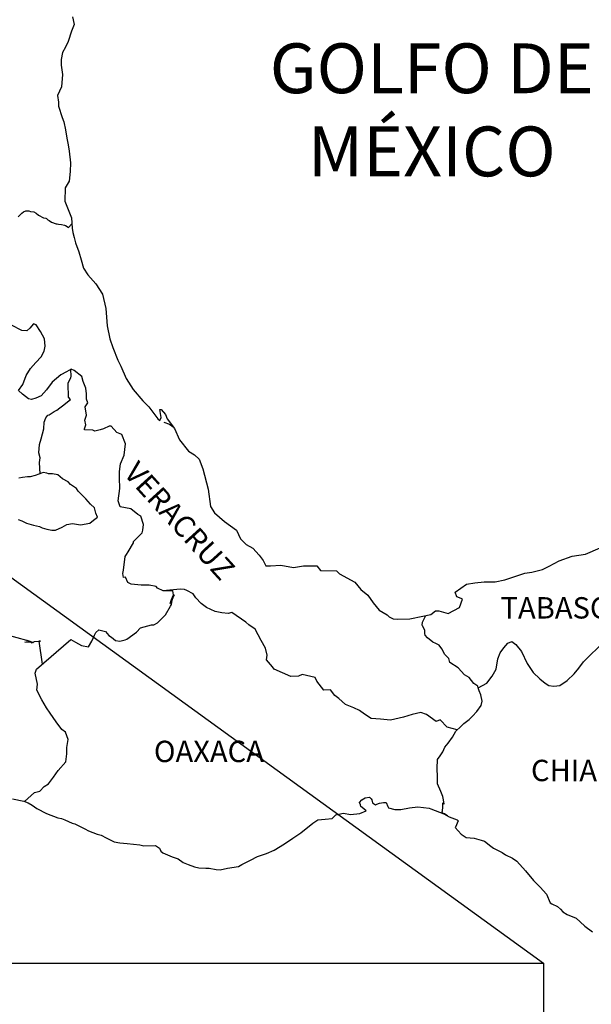
# Model space of a CAD drawing. Units: inches. Extents: x 260850 to 263250, y 2676557 to 2678357.
# Drawn here: x 263027 to 263091, y 2677991 to 2678102 of the extents above; entities that cross this region are included whole.
import ezdxf

# ---------------------------------------------------------------- set-up
doc = ezdxf.new("R2010")
doc.units = ezdxf.units.IN
doc.header["$MEASUREMENT"] = 0
doc.layers.add('Lomo', color=7, linetype='Continuous')
doc.styles.add('ROMANS', font='ROMANS', dxfattribs={"height": 0.2})
picture_1 = doc.add_image_def('image4.gif', size_in_pixel=(3178, 3242))

msp = doc.modelspace()

# ---------------------------------------------------------------- linework, layer by layer
at = {"layer": 'Lomo'}
msp.add_line((262942.94, 2678099.23, 1.16), (263085.42, 2677996.12, 0.2), dxfattribs=at)
at = {"layer": 'Lomo', "color": 5, "linetype": 'Continuous'}
for p, q in [((263042.72, 2678056.9, 1.16), (263043.36, 2678056.65, 1.16)), ((263043.36, 2678056.65, 1.16), (263043.9, 2678056.3, 1.16)), ((263064.98, 2678014.45, 1.16), (263065.37, 2678014.7, 1.16)), ((263065.37, 2678014.7, 1.16), (263065.86, 2678014.75, 1.16)), ((263065.37, 2678014.7, 1.16), (263065.37, 2678014.7, 1.16)), ((263065.86, 2678014.75, 1.16), (263065.86, 2678014.75, 1.16)), ((263065.86, 2678014.75, 1.16), (263066.05, 2678014.56, 1.16)), ((263025.73, 2678014.56, 1.16), (263027, 2678014.31, 1.16)), ((263027, 2678014.31, 1.16), (263027.5, 2678014.12, 1.16)), ((263027.5, 2678014.12, 1.16), (263027.94, 2678013.88, 1.16)), ((263027.94, 2678013.88, 1.16), (263028.47, 2678013.48, 1.16)), ((263064.73, 2678014.16, 1.16), (263064.98, 2678014.45, 1.16)), ((263064.83, 2678013.91, 1.16), (263064.73, 2678014.16, 1.16)), ((263064.88, 2678013.72, 1.16), (263064.83, 2678013.91, 1.16)), ((263065.02, 2678013.61, 1.16), (263064.88, 2678013.72, 1.16)), ((263065.47, 2678013.23, 1.16), (263065.02, 2678013.61, 1.16)), ((263066.05, 2678014.56, 1.16), (263066.1, 2678014.45, 1.16)), ((263066.1, 2678014.45, 1.16), (263066.21, 2678014.11, 1.16)), ((263066.21, 2678014.11, 1.16), (263066.54, 2678013.92, 1.16)), ((263066.54, 2678013.92, 1.16), (263066.69, 2678013.96, 1.16)), ((263066.69, 2678013.96, 1.16), (263066.99, 2678014.07, 1.16)), ((263066.99, 2678014.07, 1.16), (263067.43, 2678014.16, 1.16)), ((263067.43, 2678014.16, 1.16), (263067.72, 2678014.16, 1.16)), ((263067.72, 2678014.16, 1.16), (263067.92, 2678013.72, 1.16)), ((263067.92, 2678013.72, 1.16), (263068.01, 2678013.57, 1.16)), ((263070.37, 2678013.57, 1.16), (263071.3, 2678013.68, 1.16)), ((263071.3, 2678013.68, 1.16), (263072.57, 2678013.52, 1.16)), ((263028.47, 2678013.48, 1.16), (263029.55, 2678012.94, 1.16)), ((263029.55, 2678012.94, 1.16), (263030.83, 2678012.45, 1.16)), ((263061.65, 2678012.38, 1.16), (263062.09, 2678012.77, 1.16)), ((263062.09, 2678012.77, 1.16), (263062.92, 2678012.97, 1.16)), ((263062.92, 2678012.97, 1.16), (263063.71, 2678012.83, 1.16)), ((263063.71, 2678012.83, 1.16), (263064.78, 2678012.92, 1.16)), ((263064.78, 2678012.92, 1.16), (263065.47, 2678013.23, 1.16)), ((263068.01, 2678013.57, 1.16), (263068.71, 2678013.37, 1.16)), ((263068.71, 2678013.37, 1.16), (263069.39, 2678013.37, 1.16)), ((263069.39, 2678013.37, 1.16), (263070.37, 2678013.57, 1.16)), ((263072.57, 2678013.52, 1.16), (263072.76, 2678013.47, 1.16)), ((263072.76, 2678013.47, 1.16), (263074.22, 2678012.88, 1.16)), ((263074.22, 2678012.88, 1.16), (263074.83, 2678012.54, 1.16)), ((263074.83, 2678012.54, 1.16), (263075.71, 2678012.2, 1.16)), ((263030.83, 2678012.45, 1.16), (263031.22, 2678012.35, 1.16)), ((263031.22, 2678012.35, 1.16), (263031.61, 2678012.2, 1.16)), ((263031.61, 2678012.2, 1.16), (263032.44, 2678011.85, 1.16)), ((263032.44, 2678011.85, 1.16), (263032.74, 2678011.76, 1.16)), ((263032.74, 2678011.76, 1.16), (263033.87, 2678011.22, 1.16)), ((263058.12, 2678010.75, 1.16), (263059.49, 2678011.83, 1.16)), ((263059.49, 2678011.83, 1.16), (263060.03, 2678012.23, 1.16)), ((263060.03, 2678012.23, 1.16), (263060.86, 2678012.28, 1.16)), ((263060.86, 2678012.28, 1.16), (263061.65, 2678012.38, 1.16)), ((263075.51, 2678011.4, 1.16), (263075.47, 2678011.36, 1.16)), ((263075.81, 2678012.1, 1.16), (263075.51, 2678011.4, 1.16)), ((263075.71, 2678012.2, 1.16), (263075.81, 2678012.1, 1.16)), ((263033.87, 2678011.22, 1.16), (263034.26, 2678010.97, 1.16)), ((263034.26, 2678010.97, 1.16), (263035.24, 2678010.62, 1.16)), ((263035.24, 2678010.62, 1.16), (263035.68, 2678010.48, 1.16)), ((263035.68, 2678010.48, 1.16), (263036.27, 2678010.18, 1.16)), ((263057.24, 2678010.15, 1.16), (263058.12, 2678010.75, 1.16)), ((263075.47, 2678011.36, 1.16), (263076.15, 2678010.62, 1.16)), ((263076.15, 2678010.62, 1.16), (263076.74, 2678010.22, 1.16)), ((263036.27, 2678010.18, 1.16), (263037.16, 2678009.74, 1.16)), ((263037.16, 2678009.74, 1.16), (263037.79, 2678009.64, 1.16)), ((263037.79, 2678009.64, 1.16), (263038.63, 2678009.54, 1.16)), ((263038.63, 2678009.54, 1.16), (263040.04, 2678009.39, 1.16)), ((263040.04, 2678009.39, 1.16), (263040.48, 2678009.3, 1.16)), ((263040.48, 2678009.3, 1.16), (263041.81, 2678009.35, 1.16)), ((263041.81, 2678009.35, 1.16), (263042.25, 2678009.05, 1.16)), ((263055.14, 2678008.82, 1.16), (263056.31, 2678009.51, 1.16)), ((263056.31, 2678009.51, 1.16), (263057.24, 2678010.15, 1.16)), ((263076.74, 2678010.22, 1.16), (263077.62, 2678010.17, 1.16)), ((263077.62, 2678010.17, 1.16), (263078.41, 2678009.93, 1.16)), ((263078.41, 2678009.93, 1.16), (263078.8, 2678009.83, 1.16)), ((263078.8, 2678009.83, 1.16), (263079.49, 2678009.24, 1.16)), ((263079.49, 2678009.24, 1.16), (263079.78, 2678009.05, 1.16)), ((263042.25, 2678009.05, 1.16), (263042.4, 2678008.71, 1.16)), ((263042.4, 2678008.71, 1.16), (263042.64, 2678008.51, 1.16)), ((263042.64, 2678008.51, 1.16), (263043.67, 2678008.06, 1.16)), ((263043.67, 2678008.06, 1.16), (263044.36, 2678007.82, 1.16)), ((263052.49, 2678007.68, 1.16), (263053.28, 2678008.08, 1.16)), ((263053.28, 2678008.08, 1.16), (263054.26, 2678008.42, 1.16)), ((263054.26, 2678008.42, 1.16), (263055.14, 2678008.82, 1.16)), ((263079.78, 2678009.05, 1.16), (263079.93, 2678008.94, 1.16)), ((263079.93, 2678008.94, 1.16), (263080.47, 2678008.7, 1.16)), ((263080.47, 2678008.7, 1.16), (263080.76, 2678008.55, 1.16)), ((263080.76, 2678008.55, 1.16), (263081.16, 2678008.3, 1.16)), ((263081.16, 2678008.3, 1.16), (263081.94, 2678007.91, 1.16)), ((263044.36, 2678007.82, 1.16), (263044.9, 2678007.43, 1.16)), ((263044.9, 2678007.43, 1.16), (263045.49, 2678007.18, 1.16)), ((263045.49, 2678007.18, 1.16), (263046.17, 2678006.94, 1.16)), ((263049.9, 2678006.79, 1.16), (263051.12, 2678006.99, 1.16)), ((263051.12, 2678006.99, 1.16), (263051.52, 2678007.18, 1.16)), ((263051.52, 2678007.18, 1.16), (263052.49, 2678007.68, 1.16)), ((263081.94, 2678007.91, 1.16), (263082.43, 2678007.56, 1.16)), ((263082.43, 2678007.56, 1.16), (263083.41, 2678006.48, 1.16)), ((263046.17, 2678006.94, 1.16), (263046.66, 2678006.83, 1.16)), ((263046.66, 2678006.83, 1.16), (263047.45, 2678006.79, 1.16)), ((263047.45, 2678006.79, 1.16), (263047.84, 2678006.79, 1.16)), ((263047.84, 2678006.79, 1.16), (263048.63, 2678006.65, 1.16)), ((263048.63, 2678006.65, 1.16), (263049.06, 2678006.59, 1.16)), ((263049.06, 2678006.59, 1.16), (263049.9, 2678006.79, 1.16)), ((263083.41, 2678006.48, 1.16), (263084.3, 2678005.4, 1.16)), ((263084.3, 2678005.4, 1.16), (263085.03, 2678004.66, 1.16)), ((263085.03, 2678004.66, 1.16), (263085.77, 2678003.86, 1.16)), ((263085.77, 2678003.86, 1.16), (263086.16, 2678002.88, 1.16)), ((263086.16, 2678002.88, 1.16), (263086.35, 2678002.78, 1.16)), ((263086.35, 2678002.78, 1.16), (263087, 2678002.49, 1.16)), ((263087, 2678002.49, 1.16), (263087.34, 2678002.19, 1.16)), ((263087.34, 2678002.19, 1.16), (263087.58, 2678001.9, 1.16)), ((263087.58, 2678001.9, 1.16), (263088.07, 2678001.6, 1.16)), ((263088.07, 2678001.6, 1.16), (263089.1, 2678001.16, 1.16)), ((263089.1, 2678001.16, 1.16), (263089.54, 2678000.76, 1.16)), ((263089.54, 2678000.76, 1.16), (263090.08, 2678000.27, 1.16)), ((263090.08, 2678000.27, 1.16), (263090.92, 2677999.63, 1.16))]:
    msp.add_line(p, q, dxfattribs=at)
at = {"layer": 'Lomo', "color": 5, "linetype": 'Continuous', "elevation": 1.16}
msp.add_lwpolyline([(263032.46, 2678102.41), (263032.65, 2678101.57), (263032.36, 2678100.83), (263031.97, 2678099.64), (263031.68, 2678099), (263031.34, 2678098.41), (263031.19, 2678097.62), (263031.19, 2678096.98), (263031.34, 2678095.94), (263031.24, 2678094.56), (263030.8, 2678093.58), (263030.91, 2678092.84), (263030.91, 2678092.39), (263031.3, 2678091.11), (263031.49, 2678090.61), (263031.69, 2678089.73), (263031.84, 2678088.79), (263031.99, 2678088.05), (263032.09, 2678087.35), (263032.24, 2678086.03), (263032.19, 2678085.04), (263032.1, 2678083.95), (263031.65, 2678083.21), (263031.6, 2678081.73), (263031.85, 2678081.14), (263032.34, 2678079.85), (263032.44, 2678078.67), (263032.49, 2678078.18), (263032.64, 2678077.64), (263032.79, 2678077.04), (263033.18, 2678076.01), (263033.43, 2678075.12), (263033.72, 2678074.18), (263034.21, 2678073.44), (263035.1, 2678072.41), (263035.84, 2678071.27), (263036.23, 2678069.65), (263036.38, 2678067.72), (263036.68, 2678066.24), (263037.02, 2678065.26), (263037.56, 2678063.87), (263037.91, 2678063.18), (263038.5, 2678061.8), (263039.28, 2678060.57), (263040.36, 2678059.28), (263041.05, 2678058.6), (263042.08, 2678057.27), (263042.28, 2678057.07), (263042.42, 2678057.42), (263042.28, 2678058.3), (263042.42, 2678058.3), (263042.91, 2678057.76), (263043.11, 2678057.27), (263043.94, 2678056.18), (263044.49, 2678054.9), (263045.51, 2678053.62), (263046.2, 2678053.22), (263046.2, 2678053.22), (263046.69, 2678052.73), (263047.13, 2678051.64), (263047.73, 2678049.38), (263047.97, 2678047.4), (263048.42, 2678046.71), (263049, 2678046.22), (263049.55, 2678045.72), (263050.92, 2678044.74), (263051.36, 2678043.8), (263052, 2678043.16), (263052.73, 2678042.72), (263053.47, 2678041.93), (263053.91, 2678041.34), (263054.2, 2678040.74), (263054.74, 2678040.74), (263055.87, 2678040.84), (263057.3, 2678040.55), (263058.42, 2678040.75), (263059.94, 2678040.75), (263060.33, 2678040.21), (263062.14, 2678040.17), (263062.49, 2678039.86), (263064.2, 2678038.93), (263064.89, 2678038.09), (263065.67, 2678037.45), (263066.27, 2678036.61), (263066.95, 2678035.78), (263067.84, 2678035.23), (263068.08, 2678035.03), (263068.52, 2678034.79), (263069.01, 2678034.74), (263070.39, 2678034.79), (263071.85, 2678035.09), (263072.74, 2678035.29), (263073.28, 2678035.68), (263073.66, 2678035.68), (263074.69, 2678035.39), (263075.97, 2678036.08), (263076.31, 2678037.01), (263076.16, 2678037.07), (263075.67, 2678037.26), (263075.47, 2678037.81), (263076.75, 2678038.7), (263077.68, 2678038.85), (263078.76, 2678038.94), (263079.98, 2678038.94), (263081.06, 2678039.19), (263083.31, 2678039.94), (263084.09, 2678040.04), (263085.32, 2678040.33), (263086.06, 2678040.73), (263087.18, 2678041.32), (263088.65, 2678041.82), (263090.12, 2678042.07), (263091.78, 2678042.76)], dxfattribs=at)
at = {"layer": 'Lomo', "color": 7, "linetype": 'Continuous', "elevation": 1.16}
for points in [[(263026.37, 2678079.96), (263026.62, 2678080.21), (263026.77, 2678080.36), (263026.96, 2678080.51), (263027.21, 2678080.61), (263027.55, 2678080.61), (263027.75, 2678080.55), (263028.14, 2678080.51), (263028.39, 2678080.36), (263028.63, 2678080.16), (263029.22, 2678079.86), (263029.47, 2678079.81), (263029.56, 2678079.76), (263029.71, 2678079.61), (263029.86, 2678079.56), (263030.11, 2678079.37), (263030.64, 2678079.17), (263030.74, 2678079.17), (263030.89, 2678079.12), (263031.23, 2678079.11), (263031.58, 2678079.02), (263031.68, 2678078.97), (263031.87, 2678078.87), (263032.02, 2678078.77), (263032.02, 2678078.77), (263032.4, 2678079.17)], [(263027.08, 2678014.29), (263028.18, 2678015.28), (263028.78, 2678015.43), (263029.27, 2678015.97), (263029.76, 2678016.27), (263030.35, 2678017.01), (263030.84, 2678017.74), (263031.72, 2678018.73), (263031.82, 2678019.62), (263031.82, 2678020.36), (263031.97, 2678021.24), (263031.67, 2678022.08), (263031.28, 2678022.38), (263030.64, 2678023.22), (263029.95, 2678024.21), (263029.55, 2678024.8), (263029.01, 2678025.68), (263028.47, 2678026.77), (263028.52, 2678027.46), (263028.28, 2678028.69), (263028.43, 2678029.14), (263032.3, 2678032.48), (263032.79, 2678032.19), (263033.14, 2678031.99), (263033.48, 2678031.79), (263034.27, 2678031.64), (263034.66, 2678032.28), (263034.95, 2678032.97), (263035.1, 2678033.27), (263035.44, 2678033.56), (263036.18, 2678033.36), (263036.57, 2678032.92), (263036.87, 2678032.72), (263037.31, 2678032.38), (263037.8, 2678032.28), (263038.38, 2678032.42), (263038.59, 2678032.52), (263039.66, 2678033.3), (263040.11, 2678033.8), (263041.34, 2678034.14), (263041.63, 2678034.14), (263042.02, 2678034.34), (263042.46, 2678034.78), (263042.91, 2678035.23), (263043.49, 2678036.21), (263043.59, 2678036.41), (263043.69, 2678036.9), (263043.83, 2678037.3), (263043.88, 2678037.49), (263043.45, 2678036.51), (263043.59, 2678036.95), (263043.83, 2678037.49), (263043.74, 2678037.93), (263042.66, 2678037.93), (263042.02, 2678038.24), (263041.87, 2678038.43), (263041.09, 2678038.58), (263040.2, 2678038.58), (263039.08, 2678038.69), (263038.68, 2678038.88), (263038.43, 2678039.47), (263038.19, 2678039.43), (263038.14, 2678039.87), (263038.19, 2678040.26), (263038.38, 2678041.79), (263038.53, 2678042.03), (263038.73, 2678042.33), (263039.31, 2678043.32), (263039.31, 2678043.47), (263039.85, 2678044), (263040.29, 2678044.45), (263040.39, 2678044.74), (263040.44, 2678045.39), (263040.15, 2678046.32), (263039.8, 2678046.52), (263039.02, 2678047.16), (263037.84, 2678047.36), (263037.59, 2678048.05), (263037.79, 2678049.43), (263037.74, 2678050.62), (263037.74, 2678051.35), (263037.88, 2678052.19), (263038.28, 2678053.18), (263038.42, 2678054.46), (263038.03, 2678055.49), (263037.44, 2678055.74), (263036.8, 2678056.43), (263036.6, 2678056.43), (263035.97, 2678056.14), (263035.57, 2678056.04), (263034.98, 2678055.89), (263034.74, 2678055.99), (263033.8, 2678056.04), (263033.8, 2678056.14), (263033.95, 2678056.58), (263033.86, 2678057.13), (263034.05, 2678057.67), (263033.9, 2678058.61), (263034.2, 2678059.05), (263034.04, 2678059.49), (263034.04, 2678060.08), (263034.04, 2678060.08), (263033.95, 2678060.72), (263033.65, 2678061.47), (263033.51, 2678062.01), (263032.67, 2678062.7), (263032.32, 2678062.85), (263031.79, 2678062.56), (263031.15, 2678062.21), (263030.17, 2678061.37), (263029.53, 2678060.53), (263028.94, 2678059.85), (263028.35, 2678059.6), (263027.86, 2678059.45), (263027.52, 2678059.51), (263026.83, 2678060.05), (263026.38, 2678060.44), (263026.88, 2678061.13), (263027.27, 2678062.12), (263027.76, 2678062.91), (263028.35, 2678063.59), (263028.94, 2678064.24), (263029.28, 2678064.88), (263029.38, 2678065.41), (263029.33, 2678066.25), (263028.89, 2678067.09), (263028.39, 2678067.83), (263028.1, 2678067.93), (263027.66, 2678067.44), (263027.32, 2678067.15), (263026.77, 2678067.19), (263025.6, 2678067.79)], [(263028.82, 2678051.09), (263028.75, 2678052.36), (263028.85, 2678052.89), (263028.69, 2678053.44), (263028.75, 2678054.37), (263028.94, 2678055.02), (263029.24, 2678056.15), (263029.29, 2678056.89), (263029.48, 2678057.38), (263029.68, 2678057.68), (263029.83, 2678057.72), (263030.17, 2678057.92), (263030.42, 2678058.07), (263030.71, 2678058.22), (263031.05, 2678058.51), (263031.35, 2678058.71), (263032.23, 2678059.45), (263032.03, 2678059.69), (263032.03, 2678060.09), (263031.99, 2678060.83), (263031.99, 2678061.27), (263032.03, 2678061.37), (263032.28, 2678061.86), (263032.32, 2678062.06), (263032.27, 2678062.82)], [(263026.35, 2678045.95), (263026.79, 2678045.8), (263027.28, 2678045.56), (263028.07, 2678045.31), (263028.76, 2678045.16), (263029.05, 2678045.01), (263029.59, 2678044.86), (263030.13, 2678044.76), (263030.57, 2678044.76), (263031.31, 2678045.1), (263031.85, 2678045.4), (263032.48, 2678045.49), (263033.37, 2678045.35), (263034.4, 2678045.54), (263034.4, 2678045.54), (263034.84, 2678045.88), (263035.29, 2678046.23), (263035.09, 2678046.68), (263034.94, 2678047.27), (263034.5, 2678047.67), (263033.96, 2678048.26), (263033.47, 2678048.75), (263033.12, 2678049.14), (263032.93, 2678049.44), (263032.24, 2678049.88), (263031.99, 2678050.18), (263031.36, 2678050.53), (263030.81, 2678050.97), (263030.22, 2678051.07), (263029.78, 2678051.07), (263029.58, 2678051.17), (263029.19, 2678051.22), (263029, 2678051.17), (263028.7, 2678051.03), (263028.26, 2678050.88), (263027.72, 2678050.73), (263027.42, 2678050.73), (263026.83, 2678050.68), (263026.44, 2678050.58)], [(263075.72, 2678022.31), (263074.59, 2678022.61), (263073.81, 2678023.45), (263073.36, 2678023.25), (263072.28, 2678024.04), (263071.64, 2678024.29), (263070.66, 2678024.04), (263069.68, 2678023.75), (263068.21, 2678023.41), (263067.08, 2678023.51), (263066.04, 2678023.6), (263065.31, 2678024.1), (263064.72, 2678024.49), (263064.08, 2678024.79), (263063.15, 2678025.19), (263062.41, 2678025.83), (263061.97, 2678026.17), (263061.47, 2678026.82), (263060.74, 2678026.77), (263059.95, 2678027.81), (263059.75, 2678028.2), (263058.28, 2678028.55), (263057.89, 2678028.35), (263057.01, 2678028.3), (263055.14, 2678029.14), (263054.94, 2678029.39), (263054.26, 2678030.18), (263054.35, 2678030.72), (263054.16, 2678031.51), (263053.66, 2678032.35), (263053.02, 2678033.63), (263052.29, 2678034.12), (263051.94, 2678034.42), (263050.37, 2678035.51), (263049.98, 2678035.41), (263049.24, 2678035.46), (263048.51, 2678035.61), (263047.52, 2678036.06), (263046.93, 2678036.5), (263046.34, 2678037.14), (263046.05, 2678037.59), (263045.31, 2678037.98), (263045.06, 2678038.08), (263044.57, 2678038.13), (263042.66, 2678037.93)], [(263078.07, 2678027.05), (263078.03, 2678027.24), (263077.58, 2678027.53), (263077.05, 2678028.22), (263076.55, 2678028.52), (263075.82, 2678029.31), (263074.88, 2678029.9), (263074.78, 2678030.35), (263074.29, 2678030.84), (263074.19, 2678031.09), (263073.99, 2678031.43), (263073.7, 2678031.83), (263073.31, 2678032.02), (263072.96, 2678032.17), (263072.37, 2678032.67), (263072.13, 2678032.96), (263072.08, 2678033.16), (263072.08, 2678033.51), (263071.83, 2678034), (263071.78, 2678034.1), (263071.83, 2678034.44), (263071.83, 2678034.44), (263071.83, 2678034.44), (263072.19, 2678035.17)], [(263022.92, 2678033.58), (263027.29, 2678032.39), (263027.34, 2678032.39), (263028.08, 2678032.14), (263027.1, 2678032.19), (263027.59, 2678032.29), (263027.93, 2678032.09), (263027.83, 2678032.09), (263028.18, 2678032.24), (263028.86, 2678032.29), (263028.86, 2678032.29), (263028.68, 2678032.28), (263029.06, 2678029.69)], [(263074.63, 2678012.67), (263074.29, 2678012.88), (263073.99, 2678013), (263074.06, 2678013.24), (263074.11, 2678013.64), (263074.11, 2678014.13), (263074.25, 2678013.98), (263074.16, 2678014.48), (263074.1, 2678014.82), (263073.86, 2678015.41), (263073.51, 2678016.25), (263073.51, 2678017.04), (263073.46, 2678017.98), (263073.51, 2678019.01), (263073.81, 2678019.4), (263074.1, 2678019.84), (263074.34, 2678020.39), (263074.69, 2678020.83), (263075.18, 2678021.52), (263075.57, 2678022.16), (263076.11, 2678022.7), (263076.45, 2678023.05), (263077.05, 2678023.49), (263077.44, 2678023.88), (263077.93, 2678024.38), (263078.42, 2678025.07), (263078.52, 2678025.56), (263078.37, 2678026.25), (263078.17, 2678026.69), (263078.07, 2678027.05), (263079.05, 2678027.58), (263079.65, 2678028.37), (263080.08, 2678029.15), (263080.28, 2678030.29), (263080.53, 2678030.98), (263080.97, 2678031.52), (263081.41, 2678032.06), (263081.85, 2678032.26), (263082.29, 2678031.91), (263082.93, 2678031.12), (263083.58, 2678029.79), (263084.26, 2678028.76), (263084.99, 2678028.06), (263085.59, 2678027.57), (263086.03, 2678027.32), (263086.57, 2678027.22), (263087.26, 2678027.32), (263088.09, 2678027.86), (263088.88, 2678028.6), (263089.37, 2678029.24), (263089.91, 2678029.98), (263090.5, 2678030.57), (263091.67, 2678031.7)]]:
    msp.add_lwpolyline(points, dxfattribs=at)

# ---------------------------------------------------------------- texts
at = {"layer": 'Lomo', "color": 7, "style": 'ROMANS'}
for s, insert, char_height, width, attachment_point in [('\\fArial|b0|i0|c0|p34;GOLFO DE MÉXICO', (263072.86, 2678099.44, 1.16), 5.6, 46.0533, 2), ('TABASCO', (263080.59, 2678037.23, 3.48), 2.4, 25.138, 1), ('OAXACA', (263041.62, 2678021.1, 3.48), 2.4, 25.138, 1), ('CHIAPAS', (263084.01, 2678018.96, 3.48), 2.4, 25.138, 1)]:
    msp.add_mtext(s, dxfattribs=dict(at, insert=insert, char_height=char_height, width=width, attachment_point=attachment_point))
at = {"layer": 'Lomo', "color": 7, "insert": (263039.88, 2678052.68, 3.48), "char_height": 2.4, "width": 25.138, "attachment_point": 1, "rotation": 312.295, "style": 'ROMANS'}
msp.add_mtext('VERACRUZ', dxfattribs=at)

# ---------------------------------------------------------------- referenced raster images: frames only (the image files are external)
image = msp.add_image(picture_1, insert=(262906.24, 2677813.34, 0.2), size_in_units=(179.17, 182.78))
image.dxf.flags = 7

doc.saveas('drawing.dxf')
